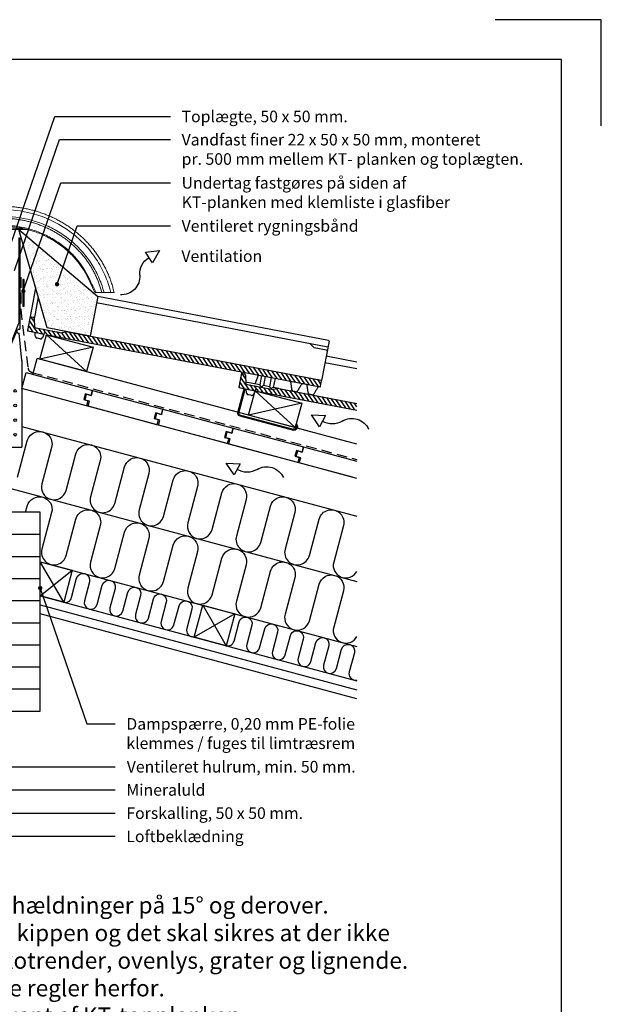
# Model space of a CAD drawing. Extents: x -2514 to -414, y -1089 to 1881.
# Drawn here: x -1292 to -414, y 396 to 1881 of the extents above; entities that cross this region are included whole.
import ezdxf

# ---------------------------------------------------------------- set-up
doc = ezdxf.new("R2010")
doc.units = 0
doc.header["$LTSCALE"] = 5
doc.linetypes.add('HIDDEN2', pattern=[4.7625, 3.175, -1.5875])
doc.linetypes.add('SNIT2', pattern=[20, 10, -2, 2, -2, 2, -2])
doc.layers.get('0').update_dxf_attribs({"linetype": 'CONTINUOUS'})
for name, color, linetype in [('LAFARGE09-C--', 3, 'SNIT2'), ('LAFARGE09-S--', 1, 'CONTINUOUS'), ('LAFARGE99--S-2', 8, 'CONTINUOUS'), ('LAFARGE99--T-', 1, 'CONTINUOUS'), ('LAFARGE99-A--1', 6, 'CONTINUOUS'), ('LAFARGE99-A--3', 6, 'HIDDEN2'), ('LAFARGE99-A--4', 2, 'CONTINUOUS'), ('LAFARGE99-E--1', 8, 'CONTINUOUS'), ('LAFARGE99-E--2', 30, 'CONTINUOUS'), ('LAFARGE99-I--', 30, 'CONTINUOUS'), ('LAFARGE99-M--2', 52, 'CONTINUOUS'), ('LAFARGE99-O--', 1, 'CONTINUOUS'), ('LAFARGE99-S--2', 8, 'CONTINUOUS'), ('LAFARGE99-T--', 3, 'CONTINUOUS')]:
    doc.layers.add(name, color=color, linetype=linetype)
doc.styles.add('ARIAL', font='ARIAL.TTF')
pattern_1 = [(55.8, (-1840.698, -2173.1054), (-4.135403, 2.810417), [])]

# ---------------------------------------------------------------- blocks, each defined once
blk = doc.blocks.new('Modelramme A4_1-10')
blk.add_lwpolyline([(3150, 2810), (3150, 2970), (2990, 2970)])
blk.add_lwpolyline([(1110, 60), (3090, 60), (3090, 2910), (1110, 2910)], close=True)
blk = doc.blocks.new('A$C6B4F120A')
at = {"color": 30, "linetype": 'Continuous', "lineweight": 0}
for p, q in [((-11, 83), (0, 83)), ((0, 83), (11, 83)), ((0, 81.7), (0, 83)), ((0, 81.7), (0, 80)), ((-15, 69.3), (-14.8, 70)), ((-13.1, 68.8), (-13.4, 67.8)), ((-12.9, 69.5), (-13.1, 68.8)), ((-11, 73), (11, 73)), ((11, 71), (-11, 71)), ((0, 56.5), (0, 71)), ((13.1, 68.8), (12.9, 69.5)), ((13.4, 67.8), (13.1, 68.8)), ((14.8, 70), (15, 69.3)), ((38.2, 50), (-38.2, 50)), ((-12.8, 52.2), (12.8, 52.2)), ((0, 56.5), (0, 55)), ((0, 52.2), (0, 55)), ((-169.2, -45), (-167.8, -39.8)), ((-163, -41.1), (-164, -45)), ((-153.7, -45), (-153.3, -43.7)), ((-150.4, -44.5), (-150.6, -45)), ((-132.7, -29.9), (-140.1, -45)), ((140.1, -45), (132.7, -29.9)), ((150.6, -45), (150.4, -44.5)), ((153.3, -43.7), (153.7, -45)), ((164, -45), (163, -41.1)), ((167.8, -39.8), (169.2, -45)), ((-164, -45), (-169.2, -45)), ((-153.7, -45), (-164, -45)), ((-150.6, -45), (-153.7, -45)), ((-148.5, -45), (-150.6, -45)), ((-141.8, -45), (-148.5, -45)), ((-140.1, -45), (-141.8, -45)), ((141.8, -45), (140.1, -45)), ((141.8, -45), (148.5, -45)), ((148.5, -45), (150.6, -45)), ((153.7, -45), (150.6, -45)), ((153.7, -45), (164, -45)), ((169.2, -45), (164, -45))]:
    blk.add_line(p, q, dxfattribs=at)
for centre, radius, start, end in [((-14, 82.5), 2, 39.5938, 94.4742), ((14, 82.5), 2, 85.5258, 140.4062), ((-15.3, 68.3), 2, 275.2876, 345), ((-11, 69), 4, 90, 165), ((-11, 69), 2, 90, 165), ((11, 69), 4, 15, 90), ((11, 69), 2, 15, 90), ((15.3, 68.3), 2, 195, 264.7124)]:
    blk.add_arc(centre, radius, start, end, dxfattribs=at)
for points, knots in [([(-167.8, -39.8), (-167.2, -37.6), (-165.9, -33), (-163.6, -26.3), (-161.1, -19.7), (-158.2, -13.2), (-155.1, -6.9), (-151.7, -0.7), (-148.1, 5.4), (-144.2, 11.3), (-140, 17), (-135.6, 22.5), (-131, 27.9), (-126.1, 33), (-121.1, 37.9), (-115.9, 42.6), (-110.4, 47.1), (-104.8, 51.3), (-99.1, 55.3), (-93.1, 59.1), (-87.1, 62.6), (-80.9, 65.9), (-74.6, 68.9), (-68.1, 71.7), (-61.6, 74.2), (-55, 76.5), (-48.3, 78.5), (-41.5, 80.2), (-34.7, 81.7), (-27.8, 82.9), (-21, 83.8), (-16.4, 84.3), (-14.2, 84.4)], [0, 0, 0, 0, 0.033376, 0.066752, 0.100128, 0.133504, 0.166879, 0.200255, 0.233631, 0.267007, 0.300383, 0.333759, 0.367135, 0.400511, 0.433886, 0.467262, 0.500638, 0.534014, 0.56739, 0.600766, 0.634142, 0.667518, 0.700893, 0.734269, 0.767645, 0.801021, 0.834397, 0.867773, 0.901149, 0.934525, 0.9679, 1, 1, 1, 1]), ([(0, 80), (-18.4, 80), (-36.3, 77.2), (-71.2, 66), (-87.3, 57.8), (-109.5, 41.7), (-116.4, 35.7), (-129.1, 22.7), (-134.9, 15.8), (-145.3, 0.8), (-149.9, -7.2), (-157.5, -23.7), (-160.6, -32.2), (-163, -41.1)], [0, 0, 0, 0, 0.25, 0.25, 0.5, 0.5, 0.625, 0.625, 0.75, 0.75, 0.875, 0.875, 1, 1, 1, 1]), ([(0, 81.7), (-2, 81.7), (-4, 81.7), (-6, 81.7), (-7.7, 81.8), (-9.4, 81.8), (-11, 81.9)], [0, 0, 0, 0, 0.546459, 0.546459, 0.546459, 1, 1, 1, 1]), ([(11, 81.9), (9, 81.8), (7, 81.8), (5, 81.7), (3.3, 81.7), (1.7, 81.7), (0, 81.7)], [0, 0, 0, 0, 0.547784, 0.547784, 0.547784, 1, 1, 1, 1]), ([(163, -41.1), (160.6, -32.2), (157.5, -23.7), (149.9, -7.2), (145.3, 0.8), (134.9, 15.8), (129.1, 22.7), (116.4, 35.7), (109.5, 41.7), (87.3, 57.8), (71.2, 66), (36.3, 77.2), (18.4, 80), (0, 80)], [0, 0, 0, 0, 0.125, 0.125, 0.25, 0.25, 0.375, 0.375, 0.5, 0.5, 0.75, 0.75, 1, 1, 1, 1]), ([(14.2, 84.4), (16.4, 84.3), (21, 83.8), (27.8, 82.9), (34.7, 81.7), (41.5, 80.2), (48.3, 78.5), (55, 76.5), (61.6, 74.2), (68.1, 71.7), (74.6, 68.9), (80.9, 65.9), (87.1, 62.6), (93.1, 59.1), (99.1, 55.3), (104.8, 51.3), (110.4, 47.1), (115.9, 42.6), (121.1, 37.9), (126.1, 33), (131, 27.9), (135.6, 22.5), (140, 17), (144.2, 11.3), (148.1, 5.4), (151.7, -0.7), (155.1, -6.9), (158.2, -13.2), (161.1, -19.7), (163.6, -26.3), (165.9, -33), (167.2, -37.6), (167.8, -39.8)], [0, 0, 0, 0, 0.0321, 0.065475, 0.098851, 0.132227, 0.165603, 0.198979, 0.232355, 0.265731, 0.299107, 0.332482, 0.365858, 0.399234, 0.43261, 0.465986, 0.499362, 0.532738, 0.566114, 0.599489, 0.632865, 0.666241, 0.699617, 0.732993, 0.766369, 0.799745, 0.833121, 0.866496, 0.899872, 0.933248, 0.966624, 1, 1, 1, 1]), ([(-153.3, -43.7), (-151.3, -36), (-148.6, -28.5), (-142.1, -13.9), (-138.2, -7), (-129.5, 6.2), (-124.6, 12.5), (-113.9, 24.2), (-108.2, 29.6), (-95.9, 39.5), (-89.3, 44), (-75.6, 52), (-68.5, 55.4), (-46.5, 64.1), (-30.9, 67.9), (-15, 69.3)], [0, 0, 0, 0, 0.125, 0.125, 0.25, 0.25, 0.375, 0.375, 0.5, 0.5, 0.625, 0.625, 0.75, 0.75, 1, 1, 1, 1]), ([(-15.1, 66.3), (-16.3, 66.2), (-19.7, 65.8), (-25.1, 65.1), (-31.2, 64), (-37.4, 62.7), (-43.5, 61.1), (-49.5, 59.4), (-55.5, 57.3), (-61.3, 55.1), (-67.1, 52.6), (-72.8, 49.8), (-78.3, 46.9), (-83.8, 43.7), (-89.1, 40.3), (-94.2, 36.8), (-99.3, 33), (-104.1, 28.9), (-108.8, 24.7), (-113.3, 20.4), (-117.6, 15.8), (-121.7, 11), (-125.7, 6.1), (-129.4, 1), (-132.9, -4.2), (-136.1, -9.6), (-139.1, -15.2), (-141.9, -20.8), (-144.4, -26.6), (-146.7, -32.5), (-148.7, -38.4), (-149.9, -42.5), (-150.4, -44.5)], [0, 0, 0, 0, 0.020027, 0.053819, 0.087611, 0.121404, 0.155196, 0.188988, 0.22278, 0.256572, 0.290364, 0.324157, 0.357949, 0.391741, 0.425533, 0.459325, 0.493117, 0.52691, 0.560702, 0.594494, 0.628286, 0.662078, 0.69587, 0.729663, 0.763455, 0.797247, 0.831039, 0.864831, 0.898623, 0.932416, 0.966208, 1, 1, 1, 1]), ([(15, 69.3), (30.9, 67.9), (46.5, 64.1), (68.5, 55.4), (75.6, 52), (89.3, 44), (95.9, 39.5), (108.2, 29.6), (113.9, 24.2), (124.6, 12.5), (129.5, 6.2), (138.2, -7), (142.1, -13.9), (148.6, -28.5), (151.3, -36), (153.3, -43.7)], [0, 0, 0, 0, 0.25, 0.25, 0.375, 0.375, 0.5, 0.5, 0.625, 0.625, 0.75, 0.75, 0.875, 0.875, 1, 1, 1, 1]), ([(150.4, -44.5), (149.9, -42.5), (148.7, -38.4), (146.7, -32.5), (144.4, -26.6), (141.9, -20.8), (139.1, -15.2), (136.1, -9.6), (132.9, -4.2), (129.4, 1), (125.7, 6.1), (121.7, 11), (117.6, 15.8), (113.3, 20.4), (108.8, 24.7), (104.1, 28.9), (99.3, 33), (94.2, 36.8), (89.1, 40.3), (83.8, 43.7), (78.3, 46.9), (72.8, 49.8), (67.1, 52.6), (61.3, 55.1), (55.5, 57.3), (49.5, 59.4), (43.5, 61.1), (37.4, 62.7), (31.2, 64), (25.1, 65.1), (19.7, 65.8), (16.3, 66.2), (15.1, 66.3)], [0, 0, 0, 0, 0.033792, 0.067584, 0.101377, 0.135169, 0.168961, 0.202753, 0.236545, 0.270337, 0.30413, 0.337922, 0.371714, 0.405506, 0.439298, 0.47309, 0.506883, 0.540675, 0.574467, 0.608259, 0.642051, 0.675843, 0.709636, 0.743428, 0.77722, 0.811012, 0.844804, 0.878596, 0.912389, 0.946181, 0.979973, 1, 1, 1, 1]), ([(-134.1, -29.3), (-128.6, -16.3), (-121.1, -4.4), (-107.3, 11.6), (-102.3, 16.6), (-91.7, 25.7), (-86, 29.8), (-74.1, 37.3), (-67.9, 40.7), (-55.1, 46.3), (-48.5, 48.7), (-35, 52.6), (-28.1, 54), (-14.1, 56), (-7.1, 56.5), (0, 56.5)], [0, 0, 0, 0, 0.25, 0.25, 0.375, 0.375, 0.5, 0.5, 0.625, 0.625, 0.75, 0.75, 0.875, 0.875, 1, 1, 1, 1]), ([(0, 55), (-7, 55), (-14, 54.5), (-27.8, 52.6), (-34.7, 51.1), (-48, 47.3), (-54.5, 45), (-67.2, 39.4), (-73.4, 36.1), (-85.2, 28.6), (-90.7, 24.5), (-101.3, 15.5), (-106.2, 10.6), (-119.9, -5.3), (-127.3, -17), (-132.7, -29.9)], [0, 0, 0, 0, 0.125, 0.125, 0.25, 0.25, 0.375, 0.375, 0.5, 0.5, 0.625, 0.625, 0.75, 0.75, 1, 1, 1, 1]), ([(0, 56.5), (7.1, 56.5), (14.1, 56), (28.1, 54), (35, 52.6), (48.5, 48.7), (55.1, 46.3), (67.9, 40.7), (74.1, 37.3), (86, 29.8), (91.7, 25.7), (102.3, 16.6), (107.3, 11.6), (121.1, -4.4), (128.6, -16.3), (134.1, -29.3)], [0, 0, 0, 0, 0.125, 0.125, 0.25, 0.25, 0.375, 0.375, 0.5, 0.5, 0.625, 0.625, 0.75, 0.75, 1, 1, 1, 1]), ([(132.7, -29.9), (127.3, -17), (119.9, -5.3), (106.2, 10.6), (101.3, 15.5), (90.7, 24.5), (85.2, 28.6), (73.4, 36.1), (67.2, 39.4), (54.5, 45), (48, 47.3), (34.7, 51.1), (27.8, 52.6), (14, 54.5), (7, 55), (0, 55)], [0, 0, 0, 0, 0.25, 0.25, 0.375, 0.375, 0.5, 0.5, 0.625, 0.625, 0.75, 0.75, 0.875, 0.875, 1, 1, 1, 1])]:
    blk.add_open_spline(points, degree=3, knots=knots, dxfattribs=at)
for points in [[(-11, 81.9), (-11.7, 81.9), (-13.1, 82.6), (-13.9, 83.8), (-14.2, 84.4)], [(-12.5, 83.7), (-12.1, 83.3), (-11.6, 83), (-11, 83)], [(14.2, 84.4), (13.9, 83.8), (13.1, 82.6), (11.7, 81.9), (11, 81.9)], [(11, 83), (11.6, 83), (12.1, 83.3), (12.5, 83.7)], [(-12.8, 52.2), (-21.3, 51.9), (-29.8, 51.1), (-38.2, 50)], [(38.2, 50), (29.8, 51.1), (21.3, 51.9), (12.8, 52.2)], [(-141.8, -45), (-139.3, -39.8), (-136.7, -34.6), (-134.1, -29.3)], [(134.1, -29.3), (136.7, -34.6), (139.3, -39.8), (141.8, -45)]]:
    blk.add_open_spline(points, degree=3, dxfattribs=at)
at = {"layer": 'LAFARGE99-E--2'}
blk.add_line((-15.1, 66.3), (15.1, 66.3), dxfattribs=at)
blk = doc.blocks.new('Vent pil')
at = {"color": 0, "linetype": 'ByBlock'}
for p, q in [((86.5, 21.6), (65.1, 20.7)), ((65.1, 20.7), (74.4, 3.9)), ((74.4, 3.9), (86.5, 21.6))]:
    blk.add_line(p, q, dxfattribs=at)
for centre, start, end in [((25.4, -11.6), 58.7473, 155.5445), ((54.8, 35.9), 237.7635, 302.3707)]:
    blk.add_arc(centre, 27.9, start, end, dxfattribs=at)
blk = doc.blocks.new('A$C4DD9563F')
at = {"layer": 'LAFARGE99--S-2'}
h = blk.add_hatch(dxfattribs=at)
h.set_pattern_fill('_USER', color=256, scale=5, angle=55.8, style=0, pattern_type=0)
h.set_pattern_definition([(55.8, (1956.6705, -1209.872), (-4.135403, 2.810417), [])])
edge = h.paths.add_edge_path()
edge.add_arc((16.7, 25.6), 1, 280.8, 355.8)
edge.add_line((17.7, 25.5), (17.8, 26.1))
edge.add_ellipse((18.8, 26), major_axis=(-0.997, 0.073), ratio=0.998751, start_angle=284.9821, end_angle=360, ccw=False)
edge.add_line((18.6, 27), (20.6, 27.3))
edge.add_arc((20.8, 26.4), 1, 20.8, 100.8, ccw=False)
edge.add_line((21.7, 26.7), (22.1, 25.6))
edge.add_line((22.1, 25.6), (46.4, 30.2))
edge.add_arc((46.3, 30.7), 0.5, 280.8, 370.8)
edge.add_line((46.7, 30.8), (42.7, 51.9))
edge.add_line((42.7, 51.9), (38.4, 51.1))
edge.add_arc((38.7, 49.1), 2, 100.8, 175.8)
edge.add_line((36.7, 49.3), (36, 35.4))
edge.add_line((36, 35.4), (-5.2, 27.5))
edge.add_line((-5.2, 27.5), (-14, 28.9))
edge.add_line((-14, 28.9), (-131.7, 6.4))
edge.add_line((-131.7, 6.4), (-131.7, -3.7))
edge.add_line((-131.7, -3.7), (16.9, 24.6))
at = {"color": 30, "linetype": 'Continuous'}
for p, q in [((-131.7, 68.5), (-85.2, 77.4)), ((-131.7, 58.4), (-83.3, 67.6)), ((-2.3, 45.6), (0.4, 31.6)), ((6.6, 47.2), (9.2, 33.3)), ((12.5, 48.4), (15.1, 34.4)), ((22, 35.8), (16.7, 49.2)), ((42.3, 54.1), (42.7, 51.9)), ((-14, 28.9), (-5.5, 30.5)), ((-8.1, 44.4), (-5.5, 30.5)), ((0.4, 31.6), (9.2, 33.3)), ((13.1, 32.3), (11.9, 32)), ((15.1, 34.4), (36.1, 38.5)), ((-1.6, 29.5), (-2.8, 29.2)), ((22.1, 25.6), (23.8, 21.1)), ((23.8, 21.1), (24.1, 20.4)), ((27.5, 18.5), (28.3, 18.6)), ((28.3, 18.6), (31.8, 19.3)), ((31.8, 19.3), (32.6, 19.4)), ((35, 22.2), (35.1, 22.9)), ((35.1, 22.9), (35.4, 28.1))]:
    blk.add_line(p, q, dxfattribs=at)
at = {"linetype": 'Continuous'}
for p, q in [((36.7, 49.2), (36, 35.4)), ((42.7, 51.9), (38.4, 51.1)), ((42.7, 51.9), (46.7, 30.8)), ((36, 35.4), (-5.2, 27.5)), ((46.4, 30.2), (22.1, 25.6)), ((-14, 28.9), (-131.7, 6.4)), ((16.9, 24.6), (-131.7, -3.7)), ((-14, 28.9), (-5.2, 27.5)), ((17.7, 25.5), (17.8, 26.1)), ((18.6, 27), (20.6, 27.3)), ((21.7, 26.7), (22.1, 25.6))]:
    blk.add_line(p, q, dxfattribs=at)
at = {"linetype": 'Continuous', "extrusion": (-1.14734e-17, 6.01458e-17, -1)}
for centre, radius, start, end in [((-38.7, 49.1), 2, 2.2725, 79.2), ((-46.3, 30.7), 0.5, 169.2, 259.2), ((-16.7, 25.6), 1, 184.2, 259.2), ((-20.8, 26.4), 1, 79.2, 159.2)]:
    blk.add_arc(centre, radius, start, end, dxfattribs=at)
at = {"color": 30, "linetype": 'Continuous', "extrusion": (-1.14734e-17, 6.01458e-17, -1)}
for centre, radius, start, end in [((5.4, 28.7), 1.8, 86.458, 146.4605), ((3, 30.2), 1, 259.2, 329.7288), ((1.8, 30.4), 1, 188.6712, 259.2), ((-0.9, 29.9), 1.8, 11.9395, 71.942), ((-9.4, 31.5), 1.8, 86.458, 146.4605), ((-11.7, 33), 1, 259.2, 329.7288), ((-12.9, 33.3), 1, 188.6712, 259.2), ((-15.7, 32.7), 1.8, 11.9395, 71.942), ((-26.9, 21.4), 3, 259.2, 324.2), ((-32, 22.4), 3, 194.2, 259.2), ((-32, 22.4), 3, 184.2, 194.2)]:
    blk.add_arc(centre, radius, start, end, dxfattribs=at)
at = {"linetype": 'Continuous'}
blk.add_ellipse((18.8, 26), major_axis=(-0.997, 0.073), ratio=0.998751, start_param=4.973876, end_param=6.283185, dxfattribs=at)
at = {"color": 30, "linetype": 'Continuous'}
blk.add_ellipse((26.9, 21.4), major_axis=(2.95, 0.56), ratio=1, start_param=3.316126, end_param=3.577925, dxfattribs=at)
blk = doc.blocks.new('A$C74F24089')
at = {"layer": 'LAFARGE99--S-2'}
h = blk.add_hatch(dxfattribs=at)
h.set_pattern_fill('_USER', color=256, scale=5, angle=55.8, style=0, pattern_type=0)
h.set_pattern_definition(pattern_1)
h.paths.add_polyline_path([(42.7, 51.9), (38.4, 51.1, 0.339454), (36.7, 49.3), (36, 35.4), (45.5, 37.2)])
h = blk.add_hatch(dxfattribs=at)
h.set_pattern_fill('_USER', color=256, scale=5, angle=55.8, style=0, pattern_type=0)
h.set_pattern_definition(pattern_1)
edge = h.paths.add_edge_path()
edge.add_line((-14, 28.9), (-396.6, -44.1))
edge.add_arc((-396.5, -44.6), 0.5, 100.8, 190.8)
edge.add_line((-397, -44.7), (-395.3, -53.5))
edge.add_arc((-394.8, -53.4), 0.5, 190.8, 280.8)
edge.add_line((-394.7, -53.9), (16.9, 24.6))
edge.add_arc((16.7, 25.6), 1, 280.8, 355.8)
edge.add_line((17.7, 25.5), (17.8, 26.1))
edge.add_ellipse((18.8, 26), major_axis=(-0.997, 0.073), ratio=0.998751, start_angle=-75.0179, end_angle=0, ccw=False)
edge.add_line((18.6, 27), (20.6, 27.3))
edge.add_arc((20.8, 26.4), 1, 20.8, 100.8, ccw=False)
edge.add_line((21.7, 26.7), (22.1, 25.6))
edge.add_line((22.1, 25.6), (46.4, 30.2))
edge.add_arc((46.3, 30.7), 0.5, 280.8, 370.8)
edge.add_line((46.7, 30.8), (45.5, 37.2))
edge.add_line((45.5, 37.2), (-5.2, 27.5))
edge.add_line((-5.2, 27.5), (-14, 28.9))
at = {"color": 30, "linetype": 'Continuous'}
for p, q in [((-407.5, 15.9), (-59.3, 82.4)), ((-406.6, 5.9), (-57.4, 72.5)), ((38.7, 73), (42.7, 51.9)), ((35.4, 56.1), (36.7, 49.2)), ((22.1, 25.6), (23.8, 21.1)), ((23.8, 21.1), (24.1, 20.4)), ((27.5, 18.5), (28.3, 18.6)), ((28.3, 18.6), (31.8, 19.3)), ((31.8, 19.3), (32.6, 19.4)), ((35, 22.2), (35.1, 22.9)), ((35.1, 22.9), (35.4, 28.1)), ((-408.3, 14.8), (-397, -44.7)), ((-404.7, 1.2), (-386, 4.7)), ((-386, 4.7), (-379.1, 11.2))]:
    blk.add_line(p, q, dxfattribs=at)
at = {"linetype": 'Continuous'}
for p, q in [((36.7, 49.2), (36, 35.4)), ((42.7, 51.9), (38.4, 51.1)), ((42.7, 51.9), (46.7, 30.8)), ((36, 35.4), (-5.2, 27.5)), ((46.4, 30.2), (22.1, 25.6)), ((-14, 28.9), (-396.6, -44.1)), ((16.9, 24.6), (-394.7, -53.9)), ((-14, 28.9), (-5.2, 27.5)), ((17.7, 25.5), (17.8, 26.1)), ((18.6, 27), (20.6, 27.3)), ((21.7, 26.7), (22.1, 25.6)), ((-395.3, -53.5), (-397, -44.7))]:
    blk.add_line(p, q, dxfattribs=at)
at = {"linetype": 'Continuous', "extrusion": (-1.14734e-17, 6.01458e-17, -1)}
for centre, radius, start, end in [((-38.7, 49.1), 2, 2.2725, 79.2), ((-46.3, 30.7), 0.5, 169.2, 259.2), ((-16.7, 25.6), 1, 184.2, 259.2), ((-20.8, 26.4), 1, 79.2, 159.2), ((394.8, -53.4), 0.5, 259.2, 349.2)]:
    blk.add_arc(centre, radius, start, end, dxfattribs=at)
at = {"color": 30, "linetype": 'Continuous', "extrusion": (-1.14734e-17, 6.01458e-17, -1)}
for centre, radius, start, end in [((407.3, 14.9), 1, 349.2, 79.2), ((-26.9, 21.4), 3, 259.2, 324.2), ((-32, 22.4), 3, 194.2, 259.2), ((-32, 22.4), 3, 184.2, 194.2), ((404.5, 0.2), 1, 349.2, 79.2)]:
    blk.add_arc(centre, radius, start, end, dxfattribs=at)
at = {"linetype": 'Continuous', "extrusion": (1.14734e-17, -6.01458e-17, -1)}
blk.add_arc((396.5, -44.6), 0.5, 349.2, 79.2, dxfattribs=at)
at = {"linetype": 'Continuous'}
blk.add_ellipse((18.8, 26), major_axis=(-0.997, 0.073), ratio=0.998751, start_param=4.973876, end_param=6.283185, dxfattribs=at)
at = {"color": 30, "linetype": 'Continuous'}
blk.add_ellipse((26.9, 21.4), major_axis=(2.95, 0.56), ratio=1, start_param=3.316126, end_param=3.577925, dxfattribs=at)
for points, knots in [([(-391.6, -54.6), (-391.6, -54.5), (-391.8, -54.3), (-392.2, -53.9), (-392.7, -53.7), (-393.2, -53.6), (-393.4, -53.7)], [0, 0, 0, 0, 0.1587799, 0.3780293, 0.6291989, 0.8972241, 0.8972241, 0.8972241, 0.8972241]), ([(-385.5, -64.9), (-385.6, -64.6), (-386.1, -63.8), (-386.7, -62.7), (-387.5, -61.7), (-388.5, -59.9), (-389.6, -58), (-390.6, -56.3), (-391.3, -55.1), (-391.6, -54.6)], [0, 0, 0, 0, 0.066206, 0.222102, 0.372896, 0.508461, 0.68891, 0.875429, 1, 1, 1, 1]), ([(-374.8, -51.4), (-374.8, -52), (-375, -53.1), (-375.2, -54.7), (-375.5, -56.3), (-375.8, -58.3), (-376, -60.2), (-376.4, -61.6), (-376.6, -62.8), (-376.6, -63.2)], [0, 0, 0, 0, 0.130677, 0.266457, 0.397185, 0.525209, 0.707888, 0.895601, 1, 1, 1, 1]), ([(-373.4, -49.9), (-373.6, -49.9), (-373.9, -50.1), (-374.3, -50.5), (-374.6, -50.9), (-374.7, -51.2), (-374.7, -51.3), (-374.7, -51.4)], [0.1119358, 0.1119358, 0.1119358, 0.1119358, 0.3535542, 0.5858321, 0.7841366, 0.9532324, 1, 1, 1, 1]), ([(-366.7, -50.5), (-366.7, -50.4), (-366.9, -50.1), (-367.3, -49.7), (-368, -49.3), (-368.6, -49.1), (-369.2, -49.1), (-369.4, -49.1)], [0, 0, 0, 0, 0.0716197, 0.2767934, 0.4966038, 0.7142283, 0.8315556, 0.8315556, 0.8315556, 0.8315556]), ([(-360.9, -60.2), (-360.9, -60.2), (-361.2, -59.8), (-361.6, -59.2), (-362.2, -58.1), (-362.7, -57.2), (-363.2, -56.3), (-363.8, -55.4), (-364.4, -54.3), (-365.1, -53.1), (-365.9, -51.8), (-366.4, -51), (-366.6, -50.5)], [0, 0, 0, 0, 0.009001, 0.112899, 0.224016, 0.364167, 0.427333, 0.488938, 0.615003, 0.746194, 0.87599, 1, 1, 1, 1]), ([(-353.7, -60.3), (-353.5, -60.2), (-353.2, -60.1), (-352.9, -59.9), (-352.5, -59.5), (-352.2, -59.1), (-352.1, -58.8), (-352.1, -58.6), (-352.1, -58.5)], [0, 0, 0, 0, 0.117711, 0.377867, 0.592153, 0.775724, 0.931579, 1, 1, 1, 1]), ([(-350.3, -47.4), (-350.4, -47.6), (-350.5, -48.4), (-350.7, -49.7), (-350.9, -51.3), (-351.2, -53.3), (-351.6, -55.3), (-351.8, -57.1), (-352, -58.2), (-352.1, -58.5)], [0, 0, 0, 0, 0.048126, 0.201839, 0.352353, 0.499582, 0.705242, 0.915301, 1, 1, 1, 1]), ([(-348.2, -45), (-348.3, -45.1), (-348.8, -45.3), (-349.3, -45.6), (-349.8, -46.1), (-350.1, -46.6), (-350.3, -47.1), (-350.3, -47.3), (-350.3, -47.4)], [0.0995666, 0.0995666, 0.0995666, 0.0995666, 0.2109371, 0.4203564, 0.6045338, 0.7685624, 0.9133952, 1, 1, 1, 1]), ([(-383.3, -66), (-383.5, -66), (-383.7, -66), (-384.1, -65.9), (-384.7, -65.7), (-385, -65.4), (-385.3, -65.1), (-385.4, -65), (-385.5, -64.9)], [0, 0, 0, 0, 0.072152, 0.336575, 0.552413, 0.736921, 0.894103, 1, 1, 1, 1]), ([(-376.7, -63.2), (-376.7, -63.3), (-376.7, -63.6), (-376.9, -64), (-377.3, -64.5), (-377.7, -64.8), (-377.9, -64.9), (-378.3, -65)], [0, 0, 0, 0, 0.100899, 0.305774, 0.596513, 0.856862, 1, 1, 1, 1]), ([(-358.8, -61.3), (-359, -61.3), (-359.3, -61.3), (-359.7, -61.2), (-360.2, -61), (-360.5, -60.7), (-360.8, -60.4), (-360.9, -60.3), (-360.9, -60.2)], [0, 0, 0, 0, 0.117711, 0.377867, 0.592153, 0.775724, 0.931579, 1, 1, 1, 1]), ([(-353.7, -60.3), (-354.3, -60.4), (-356, -60.8), (-357.7, -61.1), (-358.8, -61.3), (-358.8, -61.3)], [0, 0, 0, 0, 0.373845, 0.997137, 1, 1, 1, 1])]:
    blk.add_open_spline(points, degree=3, knots=knots, dxfattribs=at)
for points, degree in [([(-373.2, -49.8), (-373.2, -49.8), (-373.2, -49.8), (-373.2, -49.8)], 3), ([(-378.3, -65), (-383.3, -66)], 1)]:
    blk.add_open_spline(points, degree=degree, dxfattribs=at)
blk = doc.blocks.new('A$C45D60D11')
at = {"color": 0, "linetype": 'ByBlock'}
for p, q in [((-26.5, 316), (-26.5, 178)), ((-26.5, 316), (-25, 316)), ((-25, 316), (-25, 187)), ((25, 316), (26.5, 316)), ((25, 316), (25, 187)), ((26.5, 316), (26.5, 178)), ((-3, 131), (-25, 187)), ((3, 131), (25, 187)), ((-30, 131), (-25.6, 172.1)), ((-25, 178), (-26.5, 178)), ((-25, 178), (-25, 178)), ((-3, 131), (-22.6, 176.2)), ((3, 131), (22.6, 176.2)), ((25, 178), (25, 178)), ((25, 178), (26.5, 178)), ((30, 131), (25.6, 172.1)), ((-30, 131), (-30, 0)), ((-3, 131), (-3, 116)), ((3, 131), (3, 116)), ((30, 131), (30, 0)), ((-30, 0), (30, 0))]:
    blk.add_line(p, q, dxfattribs=at)
at = {"color": 8, "linetype": 'ByBlock'}
for centre in [(-19.5, 74), (-5.5, 85), (5.5, 74), (19.5, 85), (-5.5, 63), (19.5, 63), (-19.5, 52), (5.5, 52), (-19.5, 30), (-5.5, 41), (5.5, 30), (19.5, 41), (-5.5, 19), (19.5, 19), (-19.5, 8), (5.5, 8)]:
    blk.add_circle(centre, 2, dxfattribs=at)
at = {"color": 0, "linetype": 'ByBlock'}
for centre, radius, start, end in [((-25.3, 175), 2.98, 263.9275, 83.9275), ((25.3, 175), 2.98, 96.0725, 276.0725), ((0, 116), 3, 180, 0)]:
    blk.add_arc(centre, radius, start, end, dxfattribs=at)
blk = doc.blocks.new('A$C2C9F536E')
blk.add_lwpolyline([(-57.5, -300), (57.5, -300), (57.5, 0), (-57.5, 0)], close=True)
at = {"layer": 'LAFARGE99--S-2'}
for p, q in [((-57.5, -33.3), (57.5, -33.3)), ((-57.5, -66.7), (57.5, -66.7)), ((-57.5, -100), (57.5, -100)), ((-57.5, -133.3), (57.5, -133.3)), ((-57.5, -166.7), (57.5, -166.7)), ((-57.5, -200), (57.5, -200)), ((-57.5, -233.3), (57.5, -233.3)), ((-57.5, -266.7), (57.5, -266.7))]:
    blk.add_line(p, q, dxfattribs=at)
blk = doc.blocks.new('A$C08132608')
at = {"layer": 'LAFARGE99--S-2'}
for p, q in [((-12.9, 48.3), (-48.3, -12.9)), ((-48.3, 38.8), (0, 0))]:
    blk.add_line(p, q, dxfattribs=at)
at = {"layer": 'LAFARGE99-T--'}
blk.add_lwpolyline([(-48.3, -12.9), (0, 0), (-12.9, 48.3), (-48.3, 38.8)], close=True, dxfattribs=at)
blk = doc.blocks.new('38x73 lægte')
blk.add_lwpolyline([(0, 0), (73, 0), (73, 38), (0, 38)], close=True)
at = {"layer": 'LAFARGE99--S-2'}
for p, q in [((0, 38), (73, 0)), ((0, 0), (73, 38))]:
    blk.add_line(p, q, dxfattribs=at)
blk = doc.blocks.new('A$C7F2865C0')
at = {"color": 0, "linetype": 'ByBlock'}
for p, q in [((54.9, -6.1), (45.2, 30.1)), ((56.2, -5.3), (46.7, 30.4)), ((53.4, -10.2), (-27.7, -31.8)), ((53.5, -8.6), (-27.2, -30.1)), ((-33.8, -25.5), (-33, -22.9)), ((-31.5, -23.4), (-33, -22.9)), ((-32.1, -25), (-31.5, -23.4))]:
    blk.add_line(p, q, dxfattribs=at)
for centre, radius, start, end in [((52.3, -6.3), 4, 284.9488, 15), ((53, -6.7), 2, 284.9488, 15), ((-28.4, -26.4), 5.5, 170.4463, 276.5496), ((-28.3, -26.3), 4, 162.047, 284.9488)]:
    blk.add_arc(centre, radius, start, end, dxfattribs=at)

msp = doc.modelspace()

# ---------------------------------------------------------------- hatches: boundary and pattern name
at = {"layer": 'LAFARGE99--S-2'}
h = msp.add_hatch(dxfattribs=at)
h.set_pattern_fill('AR-SAND', color=256, scale=0.2, style=0)
h.set_pattern_definition([(37.5, (2596.355, -27.365), (-0.320006, 9.788265), [0, -7.7216, 0, -8.636, 0, -8.255]), (7.5, (2596.355, -27.365), (8.990466, 14.336502), [0, -4.1656, 0, -6.9596, 0, -2.667]), (327.5, (2590.107, -27.365), (15.819847, 0.028744), [0, -2.54, 0, -9.144, 0, -11.938]), (317.5, (2590.107, -27.365), (15.27113, 4.458586), [0, -1.27, 0, -5.9944, 0, -6.858])])
h.paths.add_polyline_path([(-1173.9, 1463.4), (-1293.2, 1564.3), (-1250.1, 1415.8), (-1185.3, 1403.4)])
h.paths.add_polyline_path([(-1343.2, 1564.3), (-1462.6, 1463.4), (-1451.1, 1403.4), (-1386.3, 1415.8)])
at = {"layer": 'LAFARGE99-S--2'}
h = msp.add_hatch(dxfattribs=at)
h.set_pattern_fill('ANSI31', color=256, scale=0.8, style=0)
h.set_pattern_definition([(45, (-12551.5634, -10917.5504), (-1.79605122, 1.79605122), [])])
h.paths.add_polyline_path([(-1287, 1448.8), (-1285, 1448.8), (-1285, 1488.8), (-1287, 1488.8)])

# ---------------------------------------------------------------- linework, layer by layer
at = {"layer": 'LAFARGE99--S-2'}
for p, q in [((-1015.5, 997.6), (-980.1, 936.4)), ((-967.2, 984.7), (-1028.4, 949.3))]:
    msp.add_line(p, q, dxfattribs=at)
at = {"layer": 'LAFARGE99--T-', "color": 8}
for p, q in [((-1304.6, 1543.8), (-1238.8, 1734.8)), ((-1238.8, 1734.8), (-1064.2, 1734.8)), ((-1299.7, 1502.4), (-1231.7, 1699.8)), ((-1231.7, 1699.8), (-1064.2, 1699.8)), ((-1286.2, 1471.1), (-1229.8, 1634.7)), ((-1229.8, 1634.7), (-1064.2, 1634.7)), ((-1235.3, 1481.7), (-1204.9, 1569.7)), ((-1204.9, 1569.7), (-1064.2, 1569.7)), ((-1260.7, 1023.4), (-1190.2, 818.7)), ((-1190.2, 818.7), (-1147.6, 818.7)), ((-1460.8, 754.1), (-1147.6, 754.1)), ((-1504.7, 719.1), (-1147.6, 719.1)), ((-1544.1, 684.1), (-1147.6, 684.1)), ((-1598.9, 649.1), (-1147.6, 649.1))]:
    msp.add_line(p, q, dxfattribs=at)
at = {"layer": 'LAFARGE99--T-', "color": 8, "const_width": 3.28}
for points in [[(-1284.6, 1470.7, 1), (-1287.7, 1471.6, 1)], [(-1233.7, 1481.3, 1), (-1236.8, 1482.2, 1)], [(-1259.1, 1023.9, -1), (-1262.3, 1023, -1)]]:
    msp.add_lwpolyline(points, format="xyb", close=True, dxfattribs=at)
at = {"layer": 'LAFARGE99-A--1'}
msp.add_lwpolyline([(-1260.7, 998.1), (-1260.7, 1063.3), (-782.7, 935.2)], dxfattribs=at)
at = {"layer": 'LAFARGE99-A--3'}
msp.add_lwpolyline([(-1290.2, 1492.4), (-1290.2, 1443.8), (-1279.2, 1355.6, 0.305256), (-1273.3, 1348.8), (-782.7, 1217.4)], format="xyb", dxfattribs=at)
at = {"layer": 'LAFARGE99-A--4'}
msp.add_lwpolyline([(-1293.2, 1564.3), (-1173.9, 1463.4), (-1185.3, 1403.4), (-1250.1, 1415.8), (-1293.2, 1564.3)], dxfattribs=at)
at = {"layer": 'LAFARGE99-E--1', "color": 1}
msp.add_lwpolyline([(-1287, 1448.8), (-1285, 1448.8), (-1285, 1488.8), (-1287, 1488.8)], close=True, dxfattribs=at)
at = {"layer": 'LAFARGE99-I--', "linetype": 'Continuous', "ltscale": 0.5}
for p, q in [((-1288.2, 1267.4), (-782.7, 1131.9)), ((-1318.2, 1177.1), (-782.7, 1033.6)), ((-1260.7, 1063.3), (-782.7, 935.2))]:
    msp.add_line(p, q, dxfattribs=at)
for points in [[(-1294.9, 1190.5), (-1280.2, 1245.6, -1), (-1243.5, 1235.7), (-1258.2, 1180.7, 1), (-1221.5, 1170.8), (-1206.8, 1225.9, -1), (-1170.1, 1216.1), (-1184.8, 1161, 1), (-1148.1, 1151.2), (-1133.4, 1206.2, -1), (-1096.7, 1196.4), (-1111.4, 1141.3, 1), (-1074.7, 1131.5), (-1060, 1186.6, -1), (-1023.3, 1176.7), (-1038, 1121.7, 1), (-1001.3, 1111.8), (-986.5, 1166.9, -1), (-949.8, 1157.1), (-964.6, 1102, 1), (-927.9, 1092.2), (-913.1, 1147.2, -1), (-876.4, 1137.4), (-891.2, 1082.3, 1), (-854.5, 1072.5), (-839.7, 1127.6, -1), (-803, 1117.7), (-817.8, 1062.7, 0.889785), (-782.7, 1048.7, 0.889785)], [(-1282.7, 1138), (-1280.2, 1147.2, -1), (-1243.5, 1137.4), (-1258.2, 1082.3, 1), (-1221.5, 1072.5), (-1206.8, 1127.6, -1), (-1170.1, 1117.7), (-1184.8, 1062.7, 1), (-1148.1, 1052.8), (-1133.4, 1107.9, -1), (-1096.7, 1098), (-1111.4, 1043, 1), (-1074.7, 1033.2), (-1060, 1088.2, -1), (-1023.3, 1078.4), (-1038, 1023.3, 1), (-1001.3, 1013.5), (-986.5, 1068.5, -1), (-949.8, 1058.7), (-964.6, 1003.7, 1), (-927.9, 993.8), (-913.1, 1048.9, -1), (-876.4, 1039), (-891.2, 984, 1), (-854.5, 974.1), (-839.7, 1029.2, -1), (-803, 1019.4), (-817.8, 964.3, 0.889785), (-782.7, 950.4, 0.889785)], [(-1225.7, 1002.2, 0.414214), (-1213.4, 1009.2), (-1205.7, 1038.2, -1), (-1186.4, 1033), (-1194.1, 1004.1, 1), (-1174.8, 998.9), (-1167, 1027.9, -1), (-1147.7, 1022.7), (-1155.5, 993.7, 1), (-1136.2, 988.5), (-1128.4, 1017.5, -1), (-1109.1, 1012.3), (-1116.8, 983.4, 1), (-1097.5, 978.2), (-1089.8, 1007.2, -1), (-1070.4, 1002), (-1078.2, 973, 1), (-1058.9, 967.8), (-1051.1, 996.8, -1), (-1031.8, 991.6), (-1039.6, 962.7, 0.547995), (-1028.2, 950.2)], [(-980.5, 936.5, 0.414214), (-968.2, 943.5), (-960.5, 972.5, -1), (-941.1, 967.3), (-948.9, 938.4, 1), (-929.6, 933.2), (-921.8, 962.2, -1), (-902.5, 957), (-910.3, 928, 1), (-890.9, 922.8), (-883.2, 951.8, -1), (-863.9, 946.6), (-871.6, 917.7, 1), (-852.3, 912.5), (-844.5, 941.5, -1), (-825.2, 936.3), (-833, 907.3, 1), (-813.7, 902.1), (-805.9, 931.1, -1), (-786.6, 925.9), (-794.4, 897, 0.557104), (-782.7, 884.6, 0.557104)]]:
    msp.add_lwpolyline(points, format="xyb", dxfattribs=at)
at = {"layer": 'LAFARGE99-M--2', "color": 30}
for p, q in [((-1267.6, 1476.1), (-1271.8, 1454)), ((-1263.7, 1462.6), (-1268.5, 1437.1))]:
    msp.add_line(p, q, dxfattribs=at)
at = {"layer": 'LAFARGE99-O--'}
for p, q in [((-1260.7, 1011.6), (-782.7, 883.5)), ((-1260.7, 998.1), (-782.7, 870)), ((-782.7, 856.6), (-1260.7, 984.6))]:
    msp.add_line(p, q, dxfattribs=at)
at = {"layer": 'LAFARGE99-T--', "color": 30}
for p in [(-1271.6, 1345.8), (-782.7, 1240.6)]:
    msp.add_line(p, (-1265.1, 1369.9), dxfattribs=at)
at = {"layer": 'LAFARGE99-T--', "color": 9}
msp.add_line((-789.2, 1190.6), (-1288.2, 1324.3), dxfattribs=at)
at = {"layer": 'LAFARGE99-T--', "color": 2}
for points in [[(-1288.2, 1324.3), (-1281.7, 1348.5), (-1182, 1321.7), (-1184, 1314), (-1192.7, 1316.3), (-1195.1, 1307.7), (-1188.7, 1306), (-1190.8, 1298.2), (-1288.2, 1324.3)], [(-782.7, 1188.9), (-869.7, 1212.2), (-867.6, 1219.9), (-874.4, 1221.7), (-872, 1230.4), (-865.3, 1228.6), (-863.2, 1236.3), (-782.7, 1214.8)]]:
    msp.add_lwpolyline(points, dxfattribs=at)
for points in [[(-1086.5, 1287.9), (-1088.8, 1279.2), (-1082.5, 1277.5), (-1084.6, 1269.8), (-1188.4, 1297.6), (-1186.4, 1305.3), (-1193.1, 1307.1), (-1190.8, 1315.8), (-1184, 1314), (-1182, 1321.7), (-1075.7, 1293.3), (-1077.8, 1285.5)], [(-980.2, 1259.4), (-982.5, 1250.7), (-976.2, 1249), (-978.3, 1241.3), (-1082.2, 1269.1), (-1080.1, 1276.9), (-1086.9, 1278.7), (-1084.5, 1287.4), (-1077.8, 1285.5), (-1075.7, 1293.3), (-969.5, 1264.8), (-971.5, 1257.1)], [(-874, 1230.9), (-876.3, 1222.2), (-870, 1220.6), (-872.1, 1212.8), (-975.9, 1240.7), (-973.9, 1248.4), (-980.6, 1250.2), (-978.3, 1258.9), (-971.5, 1257.1), (-969.5, 1264.8), (-863.2, 1236.3), (-865.3, 1228.6)]]:
    msp.add_lwpolyline(points, close=True, dxfattribs=at)
at = {"layer": 'LAFARGE99-T--'}
msp.add_lwpolyline([(-980.1, 936.4), (-1028.4, 949.3), (-1015.5, 997.6), (-967.2, 984.7)], close=True, dxfattribs=at)

# ---------------------------------------------------------------- block references
at = {"layer": 'LAFARGE09-C--', "color": 8, "linetype": 'Continuous', "xscale": -1, "rotation": 242.3827305487529}
msp.add_blockref('Vent pil', (-1139.7, 1465.8), dxfattribs=at)
at = {"layer": 'LAFARGE09-C--', "color": 8, "linetype": 'Continuous', "xscale": -1}
for p in [(-765, 1263), (-893.6, 1190.2)]:
    msp.add_blockref('Vent pil', p, dxfattribs=at)
at = {"layer": 'LAFARGE09-S--'}
msp.add_blockref('Modelramme A4_1-10', (-3563.9, -1089.3), dxfattribs=at)
at = {"layer": 'LAFARGE99-E--1', "color": 3}
msp.add_blockref('A$C45D60D11', (-1318.2, 1235.8), dxfattribs=at)
at = {"layer": 'LAFARGE99-E--1', "xscale": -1}
msp.add_blockref('A$C7F2865C0', (-906.2, 1293.4), dxfattribs=at)
at = {"layer": 'LAFARGE99-E--2'}
msp.add_blockref('A$C6B4F120A', (-1318.2, 1514.3), dxfattribs=at)
at = {"layer": 'LAFARGE99-M--2', "xscale": -1}
for name, p in [('A$C74F24089', (-1233.1, 1381)), ('A$C4DD9563F', (-914.4, 1295.6))]:
    msp.add_blockref(name, p, dxfattribs=at)
at = {"layer": 'LAFARGE99-T--', "xscale": -1}
for name, p, rotation in [('38x73 lægte', (-1190.6, 1349.9), 345.0000000000055), ('38x73 lægte', (-875.8, 1265.6), 345.0000000000055), ('A$C08132608', (-1212.4, 1050.4), 180)]:
    msp.add_blockref(name, p, dxfattribs=dict(at, rotation=rotation))
at = {"layer": 'LAFARGE99-T--'}
msp.add_blockref('A$C2C9F536E', (-1318.2, 1138), dxfattribs=at)

# ---------------------------------------------------------------- texts
at = {"layer": 'LAFARGE99--T-', "char_height": 17.5, "attachment_point": 1, "style": 'ARIAL'}
for s, insert, width in [('Toplægte, 50 x 50 mm.', (-1047.3, 1743.5), 801.482), ('Vandfast finer 22 x 50 x 50 mm, monteret \\Ppr. 500 mm mellem KT- planken og toplægten.', (-1047.3, 1708.5), 519.244), ('Undertag fastgøres på siden af KT-planken med klemliste i glasfiber', (-1047.3, 1643.4), 458.876), ('Ventileret rygningsbånd', (-1047.3, 1578.4), 801.482), ('Ventilation', (-1047.6, 1532.9), 801.482), ('Dampspærre, 0,20 mm PE-folie klemmes / fuges til limtræsrem', (-1130.7, 827.4), 404.608), ('Ventileret hulrum, min. 50 mm.', (-1130.1, 762.8), 365.152), ('Mineraluld', (-1130.7, 727.8), 801.482), ('Forskalling, 50 x 50 mm.', (-1130.7, 692.8), 801.482), ('Loftbeklædning', (-1130.7, 657.8), 801.482)]:
    msp.add_mtext(s, dxfattribs=dict(at, insert=insert, width=width))
at = {"layer": 'LAFARGE99--T-', "color": 1, "insert": (-2043.9, 641), "char_height": 25, "width": 1388.685, "attachment_point": 1, "style": 'ARIAL'}
msp.add_mtext('{\\LNOTE:\\P}Kip lodret snit. \\PVentileret tagkonstruktion der anvendes til taghældninger på 15° og derover. \\PVentilationsåbningen skal fordeles jævnt langs kippen og det skal sikres at der ikke forekommer uventilerede områder f.eks ved skotrender, ovenlys, grater og lignende.\\PVentilationsarealet skal beregnes iht. gældende regler herfor.\\PUndertaget må ikke monteres højere end overkant af KT-topplanken.\\PVentilation sker igennem KT-topplanken og imellem denne og toplægten.\\PBåde KT-topplanken og toplægten skal fastgøres i topbrædtholder / gaffelanker.\\PTagsten skal være godkendt til hældningen.\\PDer er ikke vist forankring af tagkonstruktion og fastgørelser iøvrigt.\\PInden arbejdet udføres oplægges en prøve for endelig fastlæggelse af afstand og placering af øverste lægte og toplægten.\\P\\PMontage:\\P- Fast underlag monteres. \\P- Det afsluttes i en afstand fra kippen så der er plads til topbrædtholder / gaffelanker. \\P- Topbrædtholder / gaffelanker monteres.\\P- KT-topplanke med ventilation monteres.\\P- Der tildannes brikker på 50 x 50 mm af 22 mm vandfast krydsfiner.\\P- Klodser monteres på undersiden af 50 x 50 mm toplægte pr. 500 mm.\\P- Toplægten monteres ovenpå KT-topplanken.\\P- Undertag udlægges og fastgøres så afstandslisterne dækker fastgørelserne.\\P- I kippen fastgøres undertaget til siden af KT-topplanken. \\P- Undertaget må ikke være højere end KT-topplanken, så det spærrer for ventilationen.\\P- Afstandslister monteres.\\P- Der lægtes iht. anvisninger for tagstenstype.\\P- Øverste taglægte monteres.\\P- Tagsten oplægges iht. anvisninger for tagstenstype.\\P- Ventileret rygningsbånd monteres.\\P- Rygningssten oplægges.\\P- Indvendigt skal det sikres at dampspærren udføres korrekt.', dxfattribs=at)

doc.saveas('drawing.dxf')
